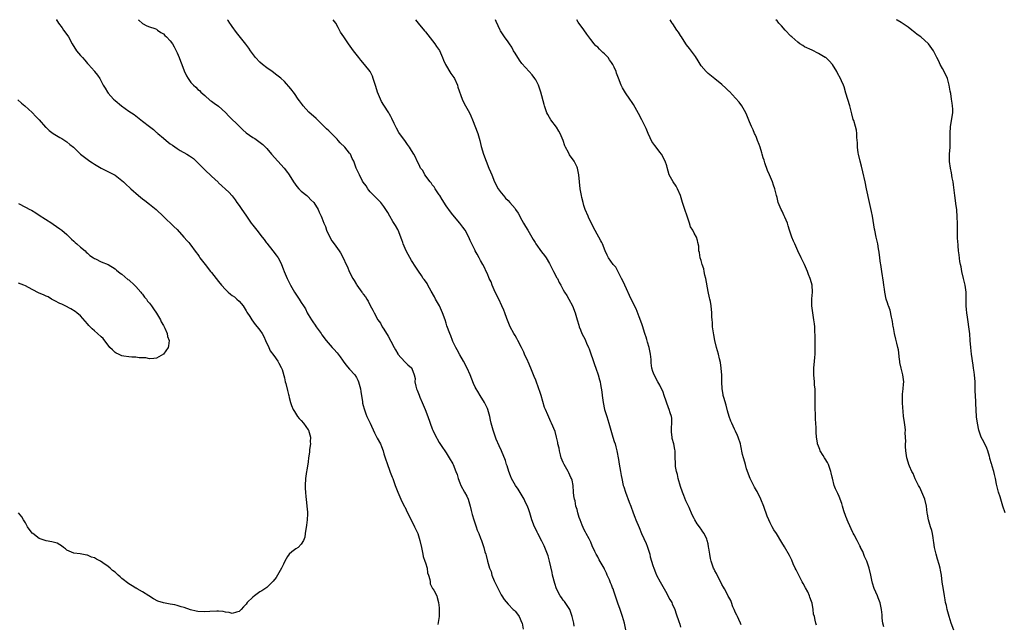
# Model space of a CAD drawing. Units: inches. Extents: x 2556000 to 2559000, y 1551000 to 1554000.
# Drawn here: x 2557881 to 2558167, y 1553825 to 1554000 of the extents above; entities that cross this region are included whole.
import ezdxf

# ---------------------------------------------------------------- set-up
doc = ezdxf.new("R2010")
doc.units = ezdxf.units.IN
doc.header["$MEASUREMENT"] = 0
doc.layers.add('LD25561551_10ft', color=82, linetype='Continuous')

msp = doc.modelspace()

# ---------------------------------------------------------------- linework, layer by layer
at = {"layer": 'LD25561551_10ft'}
for points, elevation in [([(2557891.95, 1554000), (2557891.97, 1553999.97), (2557892.63, 1553999), (2557893.61, 1553997.61), (2557894.07, 1553997), (2557894.44, 1553996.44), (2557895.46, 1553995), (2557896.59, 1553993), (2557897.84, 1553991), (2557899, 1553989.58), (2557899.51, 1553989), (2557900.22, 1553988.22), (2557901, 1553987.3), (2557901.31, 1553987), (2557903, 1553985.08), (2557903.08, 1553985), (2557903.92, 1553983.92), (2557904.55, 1553983), (2557905.59, 1553981), (2557906.16, 1553980.16), (2557906.79, 1553979), (2557907, 1553978.73), (2557908.54, 1553977), (2557909, 1553976.59), (2557910.85, 1553975), (2557913, 1553973.52), (2557913.72, 1553973), (2557914.51, 1553972.51), (2557915, 1553972.17), (2557916.43, 1553971), (2557917, 1553970.61), (2557918.95, 1553969), (2557920.13, 1553968.13), (2557921, 1553967.33), (2557921.2, 1553967.2), (2557921.4, 1553967), (2557923, 1553965.63), (2557923.8, 1553965), (2557925, 1553964.02), (2557925.64, 1553963.64), (2557927, 1553962.65), (2557927.9, 1553962.1), (2557929.81, 1553961), (2557930.58, 1553960.58), (2557931.72, 1553959.72), (2557932.49, 1553959), (2557933, 1553958.49), (2557935, 1553956.43), (2557937, 1553954.6), (2557938.87, 1553952.87), (2557939, 1553952.73), (2557941.98, 1553949.98), (2557942.93, 1553948.93), (2557943.81, 1553947.81), (2557944.35, 1553947), (2557945, 1553946.11), (2557945.75, 1553945), (2557946.27, 1553944.27), (2557947.12, 1553943), (2557948.52, 1553941), (2557949, 1553940.41), (2557950.08, 1553939), (2557951.69, 1553937), (2557952.23, 1553936.23), (2557952.87, 1553935.36), (2557953, 1553935.19), (2557954.79, 1553933), (2557955.72, 1553931.72), (2557956.31, 1553931), (2557957, 1553929.72), (2557957.3, 1553929), (2557957.73, 1553927.73), (2557958.02, 1553927), (2557958.35, 1553926.35), (2557958.91, 1553925), (2557959.64, 1553923.64), (2557959.92, 1553923), (2557961.03, 1553921), (2557961.86, 1553919.86), (2557962.35, 1553919), (2557963, 1553918.01), (2557963.64, 1553917), (2557964.19, 1553916.19), (2557964.74, 1553915), (2557965, 1553914.54), (2557965.97, 1553913), (2557966.39, 1553912.39), (2557967, 1553911.45), (2557967.36, 1553911), (2557968.8, 1553909), (2557969, 1553908.68), (2557970.24, 1553907), (2557971.93, 1553905), (2557972.48, 1553904.48), (2557973.4, 1553903.4), (2557974.29, 1553902.29), (2557975, 1553901.25), (2557975.19, 1553901), (2557975.92, 1553899.92), (2557977, 1553898.65), (2557978.5, 1553897), (2557979, 1553896.31), (2557979.45, 1553895.45), (2557979.64, 1553895), (2557980.19, 1553893), (2557980.25, 1553892.25), (2557980.75, 1553889.25), (2557980.77, 1553889), (2557980.81, 1553888.81), (2557981, 1553888.16), (2557981.23, 1553887.23), (2557981.76, 1553885.76), (2557982.07, 1553885), (2557983, 1553882.99), (2557984.21, 1553880.21), (2557985, 1553878.71), (2557986, 1553877), (2557986.27, 1553876.27), (2557986.79, 1553875), (2557987, 1553874.12), (2557987.31, 1553873), (2557987.97, 1553871), (2557988.56, 1553869.44), (2557988.83, 1553868.83), (2557989.41, 1553867.41), (2557989.52, 1553867), (2557990.26, 1553865), (2557990.45, 1553864.45), (2557991.04, 1553863.04), (2557991.93, 1553861), (2557992.87, 1553859), (2557993, 1553858.76), (2557993.83, 1553857), (2557994.88, 1553855), (2557995.89, 1553853), (2557996.22, 1553852.22), (2557996.78, 1553851), (2557997, 1553850.35), (2557997.4, 1553849), (2557997.85, 1553847), (2557998.03, 1553846.03), (2557998.29, 1553845), (2557998.39, 1553844.39), (2557998.86, 1553843), (2557999, 1553842.51), (2557999.48, 1553841), (2557999.66, 1553839.66), (2557999.93, 1553839), (2558000.34, 1553837.66), (2558000.36, 1553837), (2558000.4, 1553836.4), (2558001, 1553835.26), (2558001.08, 1553835.08), (2558001.16, 1553835), (2558001.41, 1553834.59), (2558002.28, 1553833), (2558002.47, 1553832.47), (2558002.82, 1553831), (2558003, 1553829.5), (2558003.04, 1553829), (2558003.02, 1553827), (2558002.72, 1553825.28), (2558002.66, 1553824.66)], 7130), ([(2557915.72, 1554000), (2557915.86, 1553999.86), (2557917, 1553998.87), (2557918.22, 1553998.22), (2557919, 1553997.94), (2557920.55, 1553997.45), (2557921, 1553997.25), (2557921.35, 1553997), (2557922.26, 1553996.26), (2557923, 1553995.93), (2557923.44, 1553995.44), (2557923.96, 1553995), (2557925, 1553993.88), (2557925.64, 1553993), (2557926.1, 1553992.1), (2557926.81, 1553990.81), (2557927, 1553990.38), (2557927.55, 1553989), (2557927.98, 1553987.98), (2557928.32, 1553987), (2557929, 1553985.21), (2557929.75, 1553983.75), (2557930.19, 1553983), (2557931, 1553981.8), (2557931.74, 1553981), (2557932.41, 1553980.41), (2557933, 1553979.79), (2557933.44, 1553979.44), (2557933.87, 1553979), (2557935, 1553977.98), (2557936.62, 1553976.62), (2557937, 1553976.36), (2557937.76, 1553975.76), (2557939, 1553974.97), (2557941.07, 1553973.07), (2557942.02, 1553972.02), (2557945.05, 1553969), (2557946.09, 1553968.09), (2557947, 1553967.24), (2557949, 1553965.8), (2557949.51, 1553965.51), (2557950.72, 1553964.72), (2557951.81, 1553963.81), (2557953, 1553962.66), (2557954.4, 1553961), (2557958, 1553957), (2557959, 1553955.72), (2557959.3, 1553955.3), (2557959.51, 1553955), (2557960.78, 1553953), (2557961.68, 1553951.68), (2557962.3, 1553951), (2557963, 1553950.29), (2557964.66, 1553949), (2557965, 1553948.69), (2557965.79, 1553947.79), (2557966.62, 1553947), (2557967.9, 1553945), (2557968.2, 1553944.2), (2557968.82, 1553943), (2557969, 1553942.56), (2557969.52, 1553941), (2557970.01, 1553940.01), (2557970.31, 1553939), (2557971.25, 1553937), (2557971.9, 1553935.9), (2557972.27, 1553935.36), (2557973, 1553934.33), (2557973.98, 1553933), (2557974.39, 1553932.39), (2557975.14, 1553931), (2557976.05, 1553929), (2557976.37, 1553928.37), (2557976.92, 1553927), (2557977.92, 1553925), (2557978.36, 1553924.36), (2557979, 1553923.22), (2557979.14, 1553923), (2557980.62, 1553921), (2557980.79, 1553920.79), (2557981, 1553920.47), (2557981.62, 1553919.62), (2557981.98, 1553919), (2557982.38, 1553918.38), (2557983, 1553917.16), (2557983.77, 1553915.77), (2557984.15, 1553915), (2557985.26, 1553913), (2557985.99, 1553911.99), (2557986.51, 1553911), (2557987, 1553910.27), (2557988.25, 1553908.25), (2557989, 1553906.8), (2557989.96, 1553905), (2557990.29, 1553904.29), (2557991, 1553903.08), (2557991.06, 1553903), (2557993, 1553900.8), (2557993.95, 1553899.95), (2557995, 1553899.07), (2557995.07, 1553899), (2557995.09, 1553898.91), (2557995.79, 1553897), (2557996, 1553896), (2557995.99, 1553895), (2557996.25, 1553893.75), (2557996.44, 1553893), (2557996.58, 1553892.58), (2557997, 1553891.62), (2557997.16, 1553891.16), (2557997.44, 1553890.56), (2557998.08, 1553889), (2557998.32, 1553888.32), (2557998.97, 1553886.97), (2557999.71, 1553885), (2558001, 1553881.41), (2558001.16, 1553881), (2558001.76, 1553879.76), (2558003, 1553877.45), (2558003.96, 1553875.96), (2558004.62, 1553875), (2558005, 1553874.38), (2558005.91, 1553873), (2558007, 1553871.23), (2558007.11, 1553871), (2558007.88, 1553869), (2558008.18, 1553868.18), (2558008.51, 1553867), (2558009, 1553865.77), (2558009.26, 1553865), (2558010.33, 1553863), (2558011, 1553861.9), (2558011.4, 1553861), (2558012, 1553859), (2558012.33, 1553857.67), (2558012.54, 1553856.54), (2558013.01, 1553855.01), (2558013.51, 1553853.51), (2558013.72, 1553853), (2558014.05, 1553852.05), (2558014.48, 1553851), (2558015, 1553849.64), (2558015.27, 1553849), (2558015.96, 1553847), (2558016.29, 1553845.71), (2558016.49, 1553845), (2558016.62, 1553844.62), (2558017.01, 1553842.99), (2558017.63, 1553841), (2558018.04, 1553840.04), (2558018.31, 1553839), (2558019, 1553837.31), (2558021, 1553833.26), (2558021.18, 1553833), (2558021.88, 1553831.88), (2558023, 1553830.54), (2558024.49, 1553829), (2558024.77, 1553828.77), (2558025, 1553828.51), (2558025.69, 1553827.69), (2558026.19, 1553827), (2558027, 1553825.11), (2558027.03, 1553825), (2558027.33, 1553823.34)], 7120), ([(2558042.2, 1553824.19), (2558042.06, 1553825), (2558041.78, 1553826.22), (2558041.56, 1553827), (2558040.87, 1553829), (2558039.59, 1553831), (2558039.32, 1553831.32), (2558039, 1553831.72), (2558038.46, 1553832.46), (2558038.14, 1553833), (2558037.04, 1553835.04), (2558036.51, 1553836.51), (2558035.89, 1553839), (2558035.77, 1553839.77), (2558035.03, 1553843), (2558034.57, 1553844.57), (2558034.42, 1553845), (2558034, 1553846), (2558033.61, 1553847), (2558033.42, 1553847.42), (2558032.77, 1553848.77), (2558031.6, 1553851), (2558031.4, 1553851.4), (2558031, 1553852.27), (2558030.62, 1553853), (2558029.85, 1553855), (2558029.3, 1553857), (2558029, 1553857.88), (2558028.59, 1553859), (2558028.04, 1553860.04), (2558027.64, 1553861), (2558025.9, 1553863.9), (2558025.13, 1553865), (2558024, 1553867), (2558023.74, 1553867.74), (2558023.18, 1553869), (2558022.68, 1553870.68), (2558022.55, 1553871), (2558022.23, 1553872.23), (2558021.07, 1553875), (2558020.41, 1553876.41), (2558019.58, 1553878.42), (2558019.21, 1553879.21), (2558018.63, 1553881), (2558018.1, 1553883), (2558017.91, 1553883.91), (2558017.65, 1553885), (2558017.1, 1553887), (2558017, 1553887.25), (2558016.45, 1553888.45), (2558016.17, 1553889), (2558014.9, 1553891), (2558014.18, 1553892.18), (2558013.71, 1553893), (2558013.46, 1553893.46), (2558013, 1553894.52), (2558012.02, 1553897), (2558011.09, 1553899), (2558010.03, 1553901), (2558009, 1553902.81), (2558008.27, 1553904.27), (2558007.85, 1553905), (2558007, 1553906.69), (2558006.87, 1553907), (2558006.36, 1553908.36), (2558006.1, 1553909), (2558005.26, 1553911.26), (2558005, 1553912.02), (2558004.7, 1553913), (2558004.01, 1553915), (2558003.72, 1553915.72), (2558003.07, 1553917), (2558001.98, 1553919), (2558001.67, 1553919.67), (2558000.73, 1553921.27), (2557999.74, 1553923), (2557999.51, 1553923.51), (2557999, 1553924.15), (2557998.67, 1553924.67), (2557998.39, 1553925), (2557997.88, 1553925.88), (2557997, 1553927.05), (2557996.28, 1553928.28), (2557995, 1553930.22), (2557993.97, 1553931.97), (2557993.44, 1553933), (2557992.57, 1553935), (2557992.46, 1553935.36), (2557992.19, 1553936.19), (2557991.1, 1553939), (2557991, 1553939.19), (2557990.32, 1553940.32), (2557989.54, 1553941.54), (2557988.65, 1553943), (2557988.09, 1553944.09), (2557987, 1553945.86), (2557986.11, 1553947), (2557985, 1553948.11), (2557984.57, 1553948.57), (2557984.09, 1553949), (2557983, 1553950.11), (2557982.62, 1553950.62), (2557982.29, 1553951), (2557981.79, 1553951.79), (2557981, 1553952.87), (2557980.81, 1553953.19), (2557979.88, 1553955), (2557979.62, 1553955.62), (2557978.97, 1553957), (2557978.23, 1553959), (2557977.78, 1553959.78), (2557977.24, 1553961), (2557977, 1553961.29), (2557975.68, 1553963), (2557974.33, 1553964.33), (2557973.75, 1553965), (2557973.39, 1553965.39), (2557971.76, 1553967), (2557971.41, 1553967.41), (2557971, 1553967.81), (2557970.35, 1553968.35), (2557969.64, 1553969), (2557969, 1553969.68), (2557967.32, 1553971.32), (2557965.24, 1553973.24), (2557963.6, 1553975), (2557963.33, 1553975.33), (2557962.52, 1553976.52), (2557962.15, 1553977), (2557961, 1553978.58), (2557959.97, 1553979.97), (2557958.11, 1553982.11), (2557957.07, 1553983.07), (2557955.96, 1553983.96), (2557954.56, 1553985), (2557953, 1553986.07), (2557951.8, 1553987), (2557951, 1553987.69), (2557949.72, 1553989), (2557949.42, 1553989.42), (2557948.24, 1553991), (2557947.78, 1553991.78), (2557946.94, 1553992.94), (2557945, 1553995.29), (2557944.26, 1553996.26), (2557943, 1553998), (2557942.6, 1553998.6), (2557942.29, 1553999), (2557941.77, 1553999.77), (2557941.61, 1554000)], 7110), ([(2558057.15, 1553823.15), (2558056.73, 1553825), (2558056.21, 1553827), (2558055.52, 1553829), (2558054.83, 1553830.83), (2558054.31, 1553832.31), (2558053.66, 1553834.34), (2558053.43, 1553835), (2558053.29, 1553835.29), (2558053, 1553836.13), (2558052.72, 1553836.72), (2558052.4, 1553837.6), (2558051.76, 1553839), (2558051.5, 1553839.5), (2558051, 1553840.71), (2558050.86, 1553841), (2558049.43, 1553843.43), (2558049, 1553844.28), (2558048.72, 1553844.72), (2558048.56, 1553845), (2558048.2, 1553845.8), (2558047.42, 1553847.42), (2558047, 1553848.55), (2558046.53, 1553849.47), (2558045.66, 1553851), (2558045.41, 1553851.41), (2558045, 1553852.33), (2558044.76, 1553852.76), (2558044.5, 1553853.5), (2558043.88, 1553855), (2558043.65, 1553855.65), (2558043.26, 1553857), (2558043, 1553857.98), (2558042.69, 1553859), (2558042.47, 1553860.47), (2558042.23, 1553861), (2558042.03, 1553861.97), (2558041.99, 1553863), (2558041.84, 1553865), (2558041.54, 1553866.46), (2558041.37, 1553867), (2558041.23, 1553867.23), (2558040.58, 1553868.58), (2558040.42, 1553869), (2558039.27, 1553871), (2558039, 1553871.61), (2558038.42, 1553873), (2558038.15, 1553873.85), (2558037.87, 1553875), (2558037.78, 1553875.78), (2558037.44, 1553877), (2558037.39, 1553877.39), (2558037.02, 1553879), (2558036.6, 1553880.6), (2558035.6, 1553883), (2558035.38, 1553883.38), (2558034.79, 1553884.79), (2558034.56, 1553885.44), (2558033.88, 1553887), (2558033.59, 1553887.59), (2558032.54, 1553891), (2558032.16, 1553892.16), (2558031.9, 1553893), (2558031, 1553895.53), (2558030.56, 1553896.56), (2558030.41, 1553897), (2558030.02, 1553897.98), (2558029.59, 1553899), (2558028.77, 1553900.77), (2558028.68, 1553901), (2558027.77, 1553903), (2558027.57, 1553903.57), (2558026.92, 1553904.92), (2558025.86, 1553907), (2558025.56, 1553907.56), (2558025, 1553908.42), (2558024.66, 1553909), (2558023.59, 1553911), (2558023, 1553912.39), (2558022.61, 1553913.39), (2558022.03, 1553915), (2558021.74, 1553915.74), (2558021.22, 1553917), (2558020.28, 1553919), (2558019.86, 1553919.86), (2558019, 1553921.69), (2558018.41, 1553923), (2558018.05, 1553924.05), (2558017.54, 1553925), (2558017, 1553926.28), (2558016.65, 1553927), (2558016.18, 1553928.18), (2558015.67, 1553929), (2558015, 1553930.23), (2558014.56, 1553931), (2558014.01, 1553932.01), (2558013.48, 1553933), (2558013.3, 1553933.3), (2558012.52, 1553935), (2558012.33, 1553935.36), (2558011.98, 1553935.98), (2558011.6, 1553937), (2558010.5, 1553939), (2558009.84, 1553939.84), (2558009.04, 1553941), (2558007, 1553943.41), (2558006.28, 1553944.28), (2558005, 1553946), (2558003.87, 1553947.87), (2558003.16, 1553949), (2558003, 1553949.22), (2558001.88, 1553951), (2558001.55, 1553951.55), (2558001, 1553952.15), (2558000.68, 1553952.68), (2558000.37, 1553953), (2557998.88, 1553955), (2557998.26, 1553956.26), (2557997.62, 1553957), (2557997.44, 1553957.44), (2557997, 1553958.29), (2557996.61, 1553959), (2557996.13, 1553960.13), (2557995.65, 1553961), (2557995, 1553962.12), (2557994.42, 1553963), (2557993.79, 1553963.79), (2557993, 1553964.96), (2557991.5, 1553967), (2557991.3, 1553967.3), (2557990.58, 1553968.58), (2557989.93, 1553969.93), (2557989.31, 1553971.31), (2557989, 1553971.93), (2557988.62, 1553972.63), (2557988.4, 1553973), (2557987, 1553975.18), (2557986.31, 1553976.31), (2557985.95, 1553977), (2557985.1, 1553979), (2557984.62, 1553980.62), (2557984.23, 1553981.77), (2557983.87, 1553983), (2557983.63, 1553983.63), (2557982.96, 1553984.96), (2557981.34, 1553987), (2557980.26, 1553988.26), (2557979.67, 1553989), (2557978.14, 1553991), (2557977.68, 1553991.68), (2557976.69, 1553993), (2557975.31, 1553995), (2557974.43, 1553996.43), (2557973.7, 1553997.7), (2557972.99, 1553999), (2557972.27, 1554000)], 7100), ([(2557996.12, 1554000), (2557996.87, 1553999), (2557998.73, 1553996.73), (2557999, 1553996.45), (2558001.77, 1553993), (2558002.25, 1553992.25), (2558003.06, 1553991.06), (2558004.01, 1553989), (2558004.3, 1553988.3), (2558004.87, 1553987), (2558006.43, 1553984.43), (2558007.26, 1553983.26), (2558007.42, 1553983), (2558008.32, 1553981), (2558008.46, 1553980.46), (2558009.64, 1553977), (2558010.06, 1553976.06), (2558010.63, 1553975), (2558011.77, 1553973), (2558012.14, 1553972.14), (2558012.68, 1553971), (2558014.18, 1553967), (2558014.8, 1553965), (2558015.23, 1553963.23), (2558015.88, 1553961), (2558016.64, 1553959), (2558017.45, 1553957), (2558017.93, 1553955.93), (2558018.25, 1553955), (2558019.08, 1553953), (2558020.15, 1553951), (2558021, 1553949.82), (2558021.65, 1553949), (2558022.27, 1553948.27), (2558023, 1553947.58), (2558023.54, 1553947), (2558025, 1553945.27), (2558025.19, 1553945), (2558025.87, 1553943.87), (2558027, 1553941.85), (2558027.49, 1553941), (2558028.09, 1553940.09), (2558028.7, 1553939), (2558030.26, 1553936.26), (2558030.81, 1553935.36), (2558031, 1553935.05), (2558032.72, 1553932.72), (2558033.59, 1553931.59), (2558033.99, 1553931), (2558035, 1553929.3), (2558035.77, 1553927.77), (2558036.2, 1553927), (2558037.17, 1553925.17), (2558037.29, 1553925), (2558037.83, 1553923.83), (2558038.32, 1553923), (2558039, 1553921.71), (2558039.39, 1553921), (2558040.05, 1553920.05), (2558040.64, 1553919), (2558041.7, 1553917), (2558042.47, 1553915), (2558043, 1553912.96), (2558043.48, 1553911.48), (2558043.6, 1553911), (2558043.96, 1553910.04), (2558044.4, 1553909), (2558045.32, 1553907.32), (2558045.44, 1553907), (2558045.76, 1553906.24), (2558046.35, 1553905), (2558046.54, 1553904.54), (2558048.07, 1553900.07), (2558048.46, 1553899), (2558049.15, 1553897), (2558049.55, 1553895.55), (2558049.68, 1553895), (2558049.78, 1553894.22), (2558050.14, 1553892.14), (2558050.25, 1553891), (2558050.37, 1553890.37), (2558050.56, 1553889), (2558050.98, 1553887), (2558051.61, 1553885), (2558051.96, 1553883.96), (2558052.26, 1553883), (2558053, 1553880.33), (2558053.34, 1553879), (2558053.73, 1553877.73), (2558054.01, 1553877), (2558054.21, 1553876.21), (2558054.58, 1553875), (2558055, 1553872.5), (2558055.17, 1553871.17), (2558055.57, 1553869), (2558055.82, 1553867.82), (2558055.95, 1553867), (2558056.41, 1553865), (2558056.53, 1553864.53), (2558057.01, 1553863.01), (2558058.15, 1553860.15), (2558058.58, 1553859), (2558059.28, 1553857), (2558059.78, 1553855.78), (2558060.06, 1553855), (2558061, 1553852.76), (2558061.72, 1553851), (2558063, 1553848.1), (2558063.32, 1553847.32), (2558064.09, 1553845), (2558064.25, 1553844.25), (2558065, 1553841.8), (2558065.26, 1553841), (2558065.74, 1553839.74), (2558066.06, 1553839), (2558067.08, 1553837), (2558069, 1553833.61), (2558069.37, 1553833), (2558069.95, 1553831.95), (2558070.44, 1553831), (2558070.62, 1553830.62), (2558071.32, 1553829), (2558071.78, 1553827.78), (2558072.51, 1553825.49), (2558072.76, 1553824.76), (2558073, 1553823.87)], 7090), ([(2558090.57, 1553824.57), (2558090.43, 1553825), (2558089.92, 1553826.08), (2558089.51, 1553827), (2558089.37, 1553827.37), (2558089, 1553828.06), (2558088.56, 1553829), (2558088.2, 1553829.8), (2558087.75, 1553831), (2558087.59, 1553831.59), (2558087, 1553832.58), (2558086.87, 1553832.87), (2558086.5, 1553833.5), (2558085.73, 1553835), (2558085.5, 1553835.5), (2558085, 1553836.29), (2558084.77, 1553836.77), (2558084.23, 1553837.77), (2558083.41, 1553839.41), (2558083, 1553840.18), (2558082.74, 1553840.74), (2558082.61, 1553841), (2558081.93, 1553843), (2558081.75, 1553843.75), (2558081.5, 1553845), (2558081.26, 1553846.74), (2558081.15, 1553847.15), (2558081, 1553848.04), (2558080.77, 1553849), (2558080.61, 1553849.39), (2558079.86, 1553851), (2558079.5, 1553851.5), (2558079, 1553852.31), (2558078.67, 1553852.67), (2558078.49, 1553853), (2558077.81, 1553853.81), (2558077.16, 1553855), (2558077, 1553855.34), (2558076.42, 1553856.42), (2558075.47, 1553858.53), (2558075.19, 1553859.19), (2558074.54, 1553860.54), (2558073.95, 1553862.05), (2558073.56, 1553863), (2558073, 1553864.7), (2558072.36, 1553867), (2558072.13, 1553868.13), (2558071.86, 1553869), (2558071.55, 1553870.45), (2558071.51, 1553871), (2558071.55, 1553871.55), (2558071.48, 1553873), (2558071.47, 1553875), (2558071.35, 1553875.35), (2558071.06, 1553877), (2558070.58, 1553878.58), (2558070.55, 1553879), (2558070.39, 1553880.39), (2558070.37, 1553881), (2558070.37, 1553881.63), (2558070.46, 1553883), (2558070.44, 1553884.44), (2558070.39, 1553885), (2558070.02, 1553886.02), (2558069.76, 1553887), (2558069.48, 1553887.48), (2558068.31, 1553891), (2558068, 1553892), (2558067, 1553894.06), (2558066.43, 1553895), (2558065.33, 1553897), (2558065, 1553897.96), (2558064.72, 1553899), (2558064.52, 1553900.52), (2558064.5, 1553901.5), (2558064.34, 1553903), (2558063.94, 1553905), (2558063.45, 1553906.55), (2558063.27, 1553907.27), (2558063, 1553907.99), (2558062.77, 1553908.77), (2558062.68, 1553909), (2558062.31, 1553910.31), (2558062.04, 1553911), (2558061.8, 1553911.8), (2558061, 1553913.83), (2558060.13, 1553916.14), (2558058.68, 1553919), (2558056.85, 1553923), (2558056.29, 1553924.29), (2558055.89, 1553925), (2558054.92, 1553926.92), (2558054.21, 1553928.21), (2558053.5, 1553929), (2558052.07, 1553931), (2558051.72, 1553931.72), (2558051.15, 1553933), (2558050.34, 1553935), (2558050.14, 1553935.36), (2558049.86, 1553935.86), (2558049.33, 1553937), (2558047.79, 1553939.79), (2558047, 1553941.37), (2558046.44, 1553942.44), (2558046.19, 1553943), (2558045.37, 1553945), (2558045, 1553946.18), (2558044.74, 1553947), (2558044.43, 1553948.43), (2558044.28, 1553949), (2558043.92, 1553951), (2558043.66, 1553953), (2558043.48, 1553955), (2558043.12, 1553957), (2558043, 1553957.29), (2558042.12, 1553959), (2558041.63, 1553959.63), (2558041, 1553960.58), (2558040.81, 1553960.81), (2558040.5, 1553961.5), (2558039.69, 1553963), (2558039.47, 1553963.47), (2558038.97, 1553965), (2558038.34, 1553966.34), (2558038.1, 1553967), (2558037.71, 1553967.71), (2558037, 1553968.89), (2558035.4, 1553971), (2558035, 1553971.69), (2558034.48, 1553972.48), (2558034.25, 1553973), (2558033.88, 1553974.12), (2558033.55, 1553975), (2558033.42, 1553975.42), (2558032.49, 1553979), (2558031.82, 1553981), (2558031, 1553982.61), (2558030.75, 1553983), (2558029.97, 1553983.97), (2558029.06, 1553985), (2558027, 1553987.28), (2558026.29, 1553988.29), (2558025, 1553990.34), (2558024.61, 1553991), (2558024.05, 1553992.05), (2558023.38, 1553993), (2558023, 1553993.62), (2558021.93, 1553995), (2558021.59, 1553995.59), (2558020.78, 1553996.78), (2558020.65, 1553997), (2558019.52, 1553999.52), (2558019.31, 1554000)], 7080), ([(2558112.43, 1553824.43), (2558112.26, 1553825), (2558112.08, 1553825.92), (2558111.82, 1553827), (2558111.61, 1553827.61), (2558111.45, 1553829), (2558111.15, 1553830.85), (2558111, 1553831.31), (2558110.55, 1553832.55), (2558110.44, 1553833), (2558109.89, 1553834.11), (2558109.29, 1553835.29), (2558108.55, 1553836.55), (2558108.33, 1553837), (2558107.28, 1553839), (2558107.2, 1553839.2), (2558106.55, 1553840.55), (2558106.3, 1553841), (2558105.72, 1553842.28), (2558105.31, 1553843.31), (2558104.65, 1553844.65), (2558103.14, 1553847.14), (2558102.43, 1553848.43), (2558100.84, 1553851), (2558100.11, 1553852.11), (2558099.6, 1553853), (2558099, 1553854.17), (2558098.6, 1553855), (2558098.11, 1553856.11), (2558097.13, 1553858.87), (2558096.26, 1553861), (2558095.19, 1553863.19), (2558095, 1553863.53), (2558094.44, 1553864.44), (2558093.23, 1553867), (2558092.18, 1553869.82), (2558091.84, 1553871), (2558091.69, 1553871.69), (2558091.23, 1553873), (2558091, 1553873.96), (2558090.5, 1553876.5), (2558090.37, 1553877), (2558089.72, 1553879), (2558089.49, 1553879.49), (2558089, 1553880.67), (2558088.71, 1553881.29), (2558087.87, 1553883), (2558087.6, 1553883.6), (2558087.09, 1553885), (2558086.6, 1553886.6), (2558086.2, 1553888.2), (2558085.55, 1553890.45), (2558085.42, 1553891), (2558085.37, 1553891.37), (2558085.05, 1553893), (2558084.96, 1553895), (2558084.95, 1553896.95), (2558084.84, 1553899), (2558084.61, 1553900.61), (2558084.32, 1553901.68), (2558083.99, 1553903), (2558083.43, 1553905), (2558082.96, 1553907), (2558082.66, 1553908.66), (2558082.33, 1553911), (2558082.24, 1553912.24), (2558082.15, 1553913), (2558082.11, 1553913.89), (2558082.08, 1553915), (2558081.92, 1553917), (2558081.66, 1553918.34), (2558081.51, 1553919), (2558081.4, 1553919.4), (2558081, 1553921.19), (2558080.32, 1553925), (2558080.09, 1553925.91), (2558079.89, 1553927), (2558079.74, 1553927.74), (2558079.32, 1553929), (2558079, 1553930.18), (2558078.74, 1553931), (2558078.51, 1553932.51), (2558078.36, 1553933), (2558078.3, 1553934.3), (2558078.07, 1553935.36), (2558077.94, 1553935.94), (2558077.61, 1553937), (2558077, 1553938.09), (2558076.57, 1553939), (2558075.93, 1553939.93), (2558075.62, 1553941), (2558075, 1553942.77), (2558074.94, 1553943), (2558074.28, 1553945), (2558073.6, 1553947), (2558072.96, 1553949), (2558072.1, 1553951), (2558071.7, 1553951.7), (2558070.83, 1553953), (2558069.68, 1553955), (2558069.11, 1553957.11), (2558069, 1553957.61), (2558068.6, 1553959), (2558067.5, 1553961), (2558067, 1553961.63), (2558065.96, 1553963), (2558065.52, 1553963.52), (2558064.72, 1553964.72), (2558064.23, 1553965.77), (2558063.62, 1553967), (2558063, 1553968.45), (2558062.79, 1553969), (2558061.82, 1553971), (2558060.81, 1553972.81), (2558059.39, 1553975.39), (2558059, 1553976.01), (2558058.33, 1553977), (2558057, 1553978.83), (2558056.2, 1553980.2), (2558055.81, 1553981), (2558055.01, 1553983.01), (2558054.46, 1553984.46), (2558054.3, 1553985), (2558053.78, 1553986.22), (2558053.42, 1553987), (2558053, 1553987.63), (2558052.39, 1553988.39), (2558051.99, 1553989), (2558051, 1553990.09), (2558050.5, 1553990.5), (2558050.03, 1553991), (2558049.47, 1553991.47), (2558049, 1553992.01), (2558048.45, 1553992.45), (2558048, 1553993), (2558047, 1553994.3), (2558046.43, 1553995), (2558045.82, 1553995.82), (2558045, 1553997.04), (2558043.3, 1553999.3), (2558042.9, 1554000)], 7070), ([(2558131.96, 1553823.96), (2558131.73, 1553825), (2558131.54, 1553826.46), (2558131.48, 1553827.48), (2558131.29, 1553829), (2558130.92, 1553830.92), (2558130.37, 1553832.37), (2558130.1, 1553833), (2558129.13, 1553835.13), (2558128.66, 1553836.66), (2558128.52, 1553837.48), (2558128.19, 1553839), (2558127.68, 1553841), (2558127.01, 1553843.01), (2558126.41, 1553844.41), (2558125.84, 1553845.84), (2558125.25, 1553847), (2558125.18, 1553847.18), (2558125, 1553847.48), (2558124.23, 1553849), (2558123.38, 1553850.62), (2558123.13, 1553851.13), (2558123, 1553851.34), (2558121.67, 1553854.33), (2558121.39, 1553855), (2558121.29, 1553855.29), (2558121, 1553855.96), (2558120.4, 1553857.6), (2558119.98, 1553859), (2558119.78, 1553859.78), (2558119, 1553861.74), (2558118.62, 1553862.62), (2558118.41, 1553863), (2558117.98, 1553863.98), (2558117.58, 1553865), (2558117.07, 1553867.07), (2558117, 1553867.4), (2558116.67, 1553868.67), (2558116.62, 1553869), (2558115.9, 1553871), (2558115.63, 1553871.63), (2558115, 1553872.7), (2558114.78, 1553873), (2558114.39, 1553873.61), (2558113.52, 1553875), (2558113.4, 1553875.4), (2558113, 1553876.37), (2558112.77, 1553877), (2558112.71, 1553877.29), (2558112.47, 1553879), (2558112.38, 1553880.38), (2558112.35, 1553881), (2558112.36, 1553881.64), (2558112.26, 1553883), (2558112.14, 1553884.14), (2558112.18, 1553885.82), (2558112.09, 1553887), (2558112.07, 1553889), (2558112.04, 1553889.96), (2558112.08, 1553891), (2558112.1, 1553892.1), (2558112.03, 1553893), (2558111.91, 1553894.09), (2558111.85, 1553895), (2558111.67, 1553897), (2558111.7, 1553898.3), (2558111.7, 1553899), (2558111.9, 1553901), (2558111.95, 1553902.05), (2558112.05, 1553903), (2558112.1, 1553904.1), (2558112.05, 1553905.95), (2558112.09, 1553907), (2558112.08, 1553908.08), (2558112, 1553910), (2558111.93, 1553911), (2558111.83, 1553911.83), (2558111.71, 1553913), (2558111.36, 1553915), (2558111.07, 1553917), (2558111.09, 1553919.09), (2558111.27, 1553921), (2558111.17, 1553923), (2558110.66, 1553924.66), (2558110.59, 1553925), (2558110.1, 1553926.1), (2558109.79, 1553927), (2558108.94, 1553929), (2558108, 1553931), (2558107, 1553932.98), (2558106.13, 1553935), (2558105.99, 1553935.36), (2558105.82, 1553935.82), (2558105.33, 1553937), (2558104.65, 1553939), (2558104.27, 1553940.27), (2558103.99, 1553941), (2558103.22, 1553942.78), (2558103.1, 1553943.1), (2558102.46, 1553944.46), (2558102.17, 1553945), (2558101.36, 1553947), (2558101, 1553948.42), (2558100.84, 1553949), (2558100.36, 1553951), (2558099.98, 1553951.98), (2558099.65, 1553953), (2558098.77, 1553955), (2558098.26, 1553956.26), (2558097.5, 1553958.5), (2558097.27, 1553959.27), (2558097, 1553959.99), (2558096.71, 1553961), (2558096.55, 1553961.45), (2558096.09, 1553963), (2558095.86, 1553963.86), (2558095.34, 1553965), (2558095, 1553965.82), (2558094.7, 1553966.7), (2558094.51, 1553967), (2558094.09, 1553968.09), (2558093.6, 1553969), (2558093, 1553970.35), (2558092.28, 1553972.28), (2558091.96, 1553973), (2558090.79, 1553975), (2558090.05, 1553976.05), (2558089, 1553977.29), (2558087.17, 1553979.17), (2558087, 1553979.32), (2558086.15, 1553980.15), (2558085, 1553981.17), (2558083, 1553982.81), (2558081, 1553984.41), (2558080.7, 1553984.7), (2558080.4, 1553985), (2558079, 1553986.59), (2558078.08, 1553988.08), (2558077.36, 1553989.36), (2558075.65, 1553991.65), (2558074.72, 1553992.72), (2558074.53, 1553993), (2558073.26, 1553995), (2558073.17, 1553995.17), (2558073, 1553995.42), (2558072.4, 1553996.4), (2558071.97, 1553997), (2558070.77, 1553998.77), (2558070.6, 1553999), (2558070.05, 1554000)], 7060), ([(2558152.25, 1553823), (2558151.52, 1553825), (2558150.88, 1553827), (2558150.36, 1553829), (2558150.13, 1553830.13), (2558149.91, 1553831), (2558149.8, 1553831.8), (2558149.54, 1553833), (2558149.24, 1553834.76), (2558148.94, 1553836.94), (2558148.72, 1553839), (2558148.45, 1553840.45), (2558148.32, 1553841), (2558147.99, 1553842.01), (2558147.59, 1553843.59), (2558147.13, 1553845), (2558146.7, 1553847), (2558146.47, 1553848.47), (2558146.41, 1553849), (2558146.25, 1553849.75), (2558146.06, 1553851), (2558145.9, 1553851.9), (2558145.54, 1553853), (2558144.98, 1553855), (2558144.67, 1553856.67), (2558144.59, 1553857), (2558144.31, 1553859), (2558143.86, 1553861), (2558143.03, 1553863.03), (2558142.39, 1553864.39), (2558142.06, 1553865), (2558141.08, 1553866.92), (2558140.45, 1553868.45), (2558140.13, 1553869), (2558139.42, 1553870.58), (2558139.25, 1553871), (2558139, 1553871.71), (2558138.63, 1553873), (2558138.32, 1553875), (2558138.24, 1553876.24), (2558138.25, 1553877), (2558138.32, 1553877.68), (2558138.29, 1553879), (2558138.21, 1553880.21), (2558138.23, 1553881), (2558138.16, 1553881.84), (2558137.88, 1553883.88), (2558137.72, 1553885), (2558137.54, 1553886.46), (2558137.46, 1553887.46), (2558137.36, 1553889), (2558137.4, 1553890.6), (2558137.39, 1553891), (2558137.42, 1553891.42), (2558137.6, 1553893), (2558137.67, 1553894.33), (2558137.73, 1553895), (2558137.68, 1553895.68), (2558137.5, 1553897), (2558136.99, 1553899), (2558136.66, 1553900.66), (2558136.58, 1553901), (2558136.48, 1553901.52), (2558136.24, 1553904.24), (2558136.07, 1553905), (2558135.76, 1553906.24), (2558135.56, 1553907), (2558135.42, 1553907.42), (2558135.06, 1553909), (2558134.75, 1553910.74), (2558134.73, 1553911), (2558134.48, 1553912.47), (2558134.42, 1553913), (2558134.21, 1553913.79), (2558133.77, 1553915.77), (2558133.29, 1553917), (2558133.23, 1553917.23), (2558133, 1553917.88), (2558132.68, 1553919), (2558132.28, 1553921), (2558132.15, 1553921.85), (2558132, 1553923), (2558131.91, 1553923.91), (2558131.42, 1553927), (2558131.06, 1553929), (2558131, 1553929.4), (2558130.82, 1553930.82), (2558130.78, 1553931), (2558130.6, 1553932.6), (2558130.45, 1553933.55), (2558130.21, 1553935), (2558130.13, 1553935.36), (2558129.77, 1553937), (2558129.36, 1553939), (2558129.31, 1553939.31), (2558128.67, 1553943), (2558128.38, 1553944.38), (2558127.79, 1553947), (2558126.98, 1553951), (2558126.56, 1553953), (2558125.9, 1553955.9), (2558125.5, 1553957.5), (2558125.1, 1553959), (2558124.65, 1553961), (2558124.56, 1553961.44), (2558124.35, 1553963), (2558124.34, 1553964.34), (2558124.15, 1553965.85), (2558124.17, 1553967), (2558124.02, 1553968.02), (2558123.79, 1553969), (2558123.24, 1553970.76), (2558123.11, 1553971.11), (2558122.71, 1553972.71), (2558122.54, 1553973.46), (2558122.16, 1553975), (2558121, 1553978.73), (2558120.5, 1553980.5), (2558120.3, 1553981), (2558119.68, 1553982.32), (2558119.39, 1553983), (2558118.53, 1553984.53), (2558118.3, 1553985), (2558117.12, 1553987), (2558116.12, 1553988.12), (2558115.12, 1553989), (2558115, 1553989.08), (2558113, 1553990.24), (2558111.15, 1553991.15), (2558109, 1553992.18), (2558108.48, 1553992.48), (2558107.63, 1553993), (2558107, 1553993.45), (2558105.27, 1553995), (2558105, 1553995.26), (2558103.39, 1553997), (2558102.27, 1553998.27), (2558101.54, 1553999), (2558101.3, 1553999.3), (2558101, 1553999.63), (2558100.63, 1554000)], 7050), ([(2558167.13, 1553857), (2558166.54, 1553859), (2558165.88, 1553861), (2558165.68, 1553861.69), (2558165.25, 1553863), (2558164.67, 1553865.33), (2558164.35, 1553867), (2558164.11, 1553868.11), (2558163.9, 1553869), (2558163.44, 1553870.56), (2558163.3, 1553871), (2558163.21, 1553871.21), (2558162.76, 1553872.76), (2558162.71, 1553873), (2558162.59, 1553873.41), (2558162.11, 1553875), (2558161.81, 1553875.81), (2558161, 1553877.58), (2558160.23, 1553879), (2558159.5, 1553881), (2558159.1, 1553883), (2558158.88, 1553884.88), (2558158.85, 1553885), (2558158.75, 1553886.75), (2558158.73, 1553887), (2558158.68, 1553888.68), (2558158.7, 1553889.3), (2558158.48, 1553892.48), (2558158.43, 1553895), (2558158.31, 1553897), (2558158.21, 1553897.79), (2558158.02, 1553899), (2558157.85, 1553899.85), (2558157.41, 1553903), (2558157.2, 1553905), (2558157.03, 1553906.97), (2558156.88, 1553908.88), (2558156.66, 1553911), (2558156.44, 1553912.44), (2558156.27, 1553913.73), (2558156.06, 1553915), (2558155.96, 1553915.96), (2558155.9, 1553917), (2558155.9, 1553918.1), (2558155.84, 1553921), (2558155.54, 1553923), (2558155.45, 1553923.45), (2558155.05, 1553925), (2558154.59, 1553927), (2558154.37, 1553928.37), (2558154.22, 1553929), (2558154.06, 1553929.94), (2558153.8, 1553931.8), (2558153.67, 1553933), (2558153.56, 1553934.44), (2558153.5, 1553935), (2558153.48, 1553935.36), (2558153.39, 1553937), (2558153.35, 1553938.65), (2558153.34, 1553941), (2558153.29, 1553942.71), (2558153.12, 1553945), (2558153, 1553946.02), (2558152.61, 1553949), (2558152.17, 1553952.17), (2558152.04, 1553953), (2558151.81, 1553954.19), (2558151.6, 1553955.6), (2558151.31, 1553957), (2558151.07, 1553958.93), (2558151.05, 1553961), (2558151.18, 1553963), (2558151.25, 1553965), (2558151.26, 1553966.74), (2558151.25, 1553967), (2558151.35, 1553969), (2558151.95, 1553973), (2558151.95, 1553974.05), (2558151.92, 1553975), (2558151.78, 1553975.78), (2558151.62, 1553977), (2558151.37, 1553978.63), (2558151.25, 1553979.25), (2558150.97, 1553981), (2558150.56, 1553982.56), (2558150.4, 1553983), (2558150, 1553984), (2558149, 1553985.86), (2558148.35, 1553987), (2558147.93, 1553987.93), (2558147.39, 1553989), (2558147, 1553989.83), (2558146.38, 1553991), (2558144.89, 1553993), (2558142.68, 1553995), (2558141.69, 1553995.69), (2558141, 1553996.27), (2558140.59, 1553996.59), (2558140.13, 1553997), (2558139, 1553997.85), (2558137, 1553999.22), (2558135.88, 1553999.88), (2558135.69, 1554000)], 7040), ([(2557880.78, 1553976.78), (2557881.83, 1553975.83), (2557882.8, 1553975), (2557885, 1553973.06), (2557885.97, 1553971.97), (2557887, 1553970.95), (2557888.86, 1553968.86), (2557889, 1553968.74), (2557889.86, 1553967.86), (2557891.05, 1553967.05), (2557893, 1553965.88), (2557893.52, 1553965.52), (2557894.44, 1553965), (2557894.75, 1553964.75), (2557895, 1553964.6), (2557895.84, 1553963.84), (2557896.93, 1553963), (2557899, 1553961.06), (2557900.12, 1553960.12), (2557901.72, 1553959), (2557902.48, 1553958.48), (2557903, 1553958.15), (2557904.97, 1553956.97), (2557906.29, 1553956.29), (2557907.65, 1553955.65), (2557909, 1553954.88), (2557911, 1553953.36), (2557911.42, 1553953), (2557912.24, 1553952.24), (2557913.27, 1553951.27), (2557913.54, 1553951), (2557915.84, 1553949), (2557917, 1553948.04), (2557917.61, 1553947.61), (2557919, 1553946.54), (2557920.92, 1553945), (2557923, 1553942.95), (2557926.07, 1553940.07), (2557927, 1553939.14), (2557928.93, 1553937), (2557929.88, 1553935.88), (2557930.37, 1553935.36), (2557930.71, 1553935), (2557932.55, 1553932.55), (2557933, 1553931.92), (2557933.36, 1553931.36), (2557933.62, 1553931), (2557935.13, 1553929), (2557936.71, 1553927), (2557937, 1553926.67), (2557938.28, 1553925), (2557939, 1553924.13), (2557939.88, 1553923), (2557941, 1553921.75), (2557941.8, 1553921), (2557942.45, 1553920.45), (2557943, 1553920.02), (2557943.61, 1553919.61), (2557944.36, 1553919), (2557945, 1553918.37), (2557946.14, 1553917), (2557947, 1553915.58), (2557947.21, 1553915.21), (2557948.06, 1553913.94), (2557948.67, 1553913), (2557949.67, 1553911.67), (2557950.2, 1553911), (2557951, 1553909.95), (2557951.63, 1553909), (2557952.11, 1553908.11), (2557952.66, 1553907), (2557953.55, 1553905), (2557954.03, 1553904.03), (2557955, 1553902.62), (2557956.2, 1553901), (2557956.45, 1553900.45), (2557957.19, 1553899.19), (2557957.31, 1553899), (2557957.46, 1553898.54), (2557958.13, 1553896.13), (2557958.36, 1553895), (2557958.53, 1553894.53), (2557959, 1553892.47), (2557959.35, 1553891.35), (2557959.4, 1553891), (2557959.52, 1553890.48), (2557959.89, 1553889), (2557960.13, 1553888.13), (2557960.61, 1553887), (2557961, 1553886.37), (2557961.9, 1553885), (2557962.35, 1553884.35), (2557963, 1553883.83), (2557963.64, 1553883), (2557965, 1553881.11), (2557965.06, 1553881), (2557965.64, 1553879), (2557965.61, 1553877.61), (2557965.67, 1553877), (2557965.39, 1553875.39), (2557965.36, 1553874.64), (2557965.1, 1553873), (2557965, 1553871.84), (2557964.61, 1553869.39), (2557964.53, 1553869), (2557964.21, 1553867), (2557964.11, 1553865), (2557964.12, 1553864.12), (2557964.21, 1553863), (2557964.37, 1553861.63), (2557964.42, 1553861), (2557964.66, 1553859), (2557964.8, 1553857.2), (2557964.8, 1553857), (2557964.77, 1553856.77), (2557964.74, 1553855), (2557964.51, 1553853.49), (2557964.11, 1553851), (2557964.02, 1553849.98), (2557963.67, 1553849), (2557963, 1553847.91), (2557962.09, 1553847), (2557961.44, 1553846.56), (2557961, 1553846.31), (2557960.28, 1553845.72), (2557959.52, 1553845), (2557959, 1553844.37), (2557958.28, 1553843), (2557957.87, 1553842.13), (2557957.27, 1553841), (2557955.68, 1553838.32), (2557954.82, 1553837.18), (2557953, 1553835.36), (2557952.42, 1553835), (2557951.59, 1553834.41), (2557951, 1553834.09), (2557949.48, 1553833), (2557949, 1553832.61), (2557947.34, 1553831), (2557947, 1553830.58), (2557946.23, 1553829.77), (2557945.57, 1553829), (2557945, 1553828.43), (2557944.26, 1553828.26), (2557943, 1553827.83), (2557942.11, 1553828.11), (2557941, 1553828.23), (2557940.38, 1553828.38), (2557939, 1553828.53), (2557938.54, 1553828.54), (2557936.46, 1553828.46), (2557935, 1553828.36), (2557933, 1553828.44), (2557932.51, 1553828.51), (2557930.88, 1553828.88), (2557929, 1553829.6), (2557928.2, 1553829.8), (2557927, 1553830.19), (2557926.36, 1553830.36), (2557925, 1553830.51), (2557923, 1553830.89), (2557921.44, 1553831.44), (2557920.13, 1553832.13), (2557918.84, 1553833), (2557917, 1553834.12), (2557915.45, 1553835), (2557915.16, 1553835.16), (2557915, 1553835.21), (2557913.91, 1553835.91), (2557913, 1553836.43), (2557911, 1553838.04), (2557910.45, 1553838.45), (2557909.9, 1553839), (2557909.42, 1553839.42), (2557909, 1553839.84), (2557908.3, 1553840.3), (2557907.61, 1553841), (2557907, 1553841.49), (2557905.45, 1553842.55), (2557904.75, 1553843), (2557903.58, 1553843.58), (2557903, 1553843.94), (2557902.21, 1553844.21), (2557901, 1553844.78), (2557900.8, 1553844.8), (2557898.83, 1553845.17), (2557897, 1553845.32), (2557896.36, 1553845.64), (2557895, 1553846.24), (2557894.59, 1553846.59), (2557894.05, 1553847), (2557893.47, 1553847.47), (2557893, 1553847.76), (2557892.2, 1553848.2), (2557890.64, 1553848.64), (2557889, 1553848.88), (2557887, 1553849.58), (2557885.1, 1553851), (2557885, 1553851.11), (2557883.64, 1553853), (2557883, 1553854.11), (2557882.44, 1553855), (2557881.91, 1553855.91), (2557881, 1553857.07)], 7140), ([(2557881, 1553946.68), (2557883, 1553945.62), (2557884.28, 1553945), (2557884.75, 1553944.75), (2557886, 1553944), (2557887, 1553943.37), (2557890.64, 1553941), (2557891, 1553940.76), (2557892.02, 1553940.02), (2557893, 1553939.38), (2557893.52, 1553939), (2557895, 1553937.72), (2557895.8, 1553937), (2557896.35, 1553936.35), (2557897, 1553935.8), (2557897.4, 1553935.4), (2557897.46, 1553935.36), (2557897.91, 1553935), (2557899, 1553934.03), (2557900.28, 1553933), (2557900.62, 1553932.62), (2557901, 1553932.33), (2557901.67, 1553931.67), (2557902.71, 1553931), (2557903, 1553930.79), (2557903.36, 1553930.64), (2557905, 1553929.77), (2557907, 1553929.01), (2557909, 1553927.81), (2557909.41, 1553927.41), (2557910.5, 1553926.5), (2557911, 1553926.2), (2557912.72, 1553924.72), (2557913, 1553924.54), (2557914.67, 1553923), (2557915, 1553922.68), (2557916.51, 1553921), (2557916.71, 1553920.71), (2557917, 1553920.4), (2557917.58, 1553919.58), (2557918.09, 1553919), (2557918.43, 1553918.43), (2557919, 1553917.78), (2557919.61, 1553917), (2557920.13, 1553916.13), (2557921.04, 1553914.96), (2557922.17, 1553913), (2557922.39, 1553912.39), (2557923, 1553911.38), (2557923.44, 1553910.56), (2557924.1, 1553909), (2557924.19, 1553908.19), (2557924.69, 1553907), (2557924.53, 1553905.47), (2557924.36, 1553905), (2557923, 1553903.05), (2557921.74, 1553902.26), (2557921, 1553901.89), (2557920.26, 1553901.74), (2557919, 1553901.72), (2557917.94, 1553901.94), (2557917, 1553901.93), (2557916.02, 1553901.98), (2557915, 1553902.13), (2557913.84, 1553902.16), (2557913, 1553902.25), (2557911.55, 1553902.45), (2557911, 1553902.57), (2557909.97, 1553903), (2557909.36, 1553903.36), (2557909, 1553903.56), (2557908.25, 1553904.25), (2557907.47, 1553905), (2557905.53, 1553907.53), (2557905, 1553908.04), (2557903.93, 1553909), (2557903, 1553909.83), (2557902.35, 1553910.35), (2557901.38, 1553911.38), (2557901, 1553911.86), (2557899, 1553914.14), (2557897.95, 1553915), (2557897.44, 1553915.44), (2557896.2, 1553916.2), (2557894.49, 1553917), (2557893.51, 1553917.51), (2557893, 1553917.73), (2557891.48, 1553918.52), (2557890.6, 1553919), (2557889.61, 1553919.61), (2557889, 1553919.81), (2557888.24, 1553920.24), (2557887, 1553920.74), (2557885, 1553921.8), (2557883, 1553922.8), (2557882.52, 1553923), (2557881, 1553923.57)], 7150)]:
    msp.add_lwpolyline(points, dxfattribs=dict(at, elevation=elevation))

doc.saveas('drawing.dxf')
